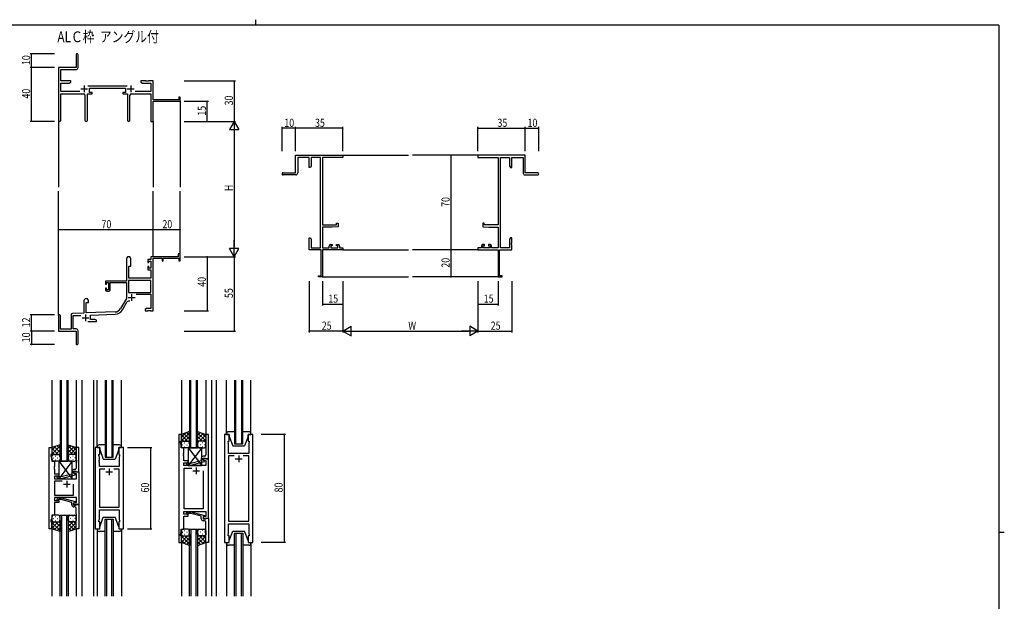
# Model space of a CAD drawing. Extents: x 0 to 1133, y 0 to 806.
# Drawn here: x 379 to 1108, y 376 to 806 of the extents above; entities that cross this region are included whole.
import ezdxf

# ---------------------------------------------------------------- set-up
doc = ezdxf.new("R2010")
doc.units = 0
for name, color, linetype in [('USER1', 3, 'CONTINUOUS'), ('YKK_11', 7, 'CONTINUOUS'), ('YKK_12', 2, 'CONTINUOUS'), ('YKK_13', 4, 'CONTINUOUS'), ('YKK_D', 6, 'CONTINUOUS'), ('YKK_ZWAK', 7, 'CONTINUOUS')]:
    doc.layers.add(name, color=color, linetype=linetype)
doc.styles.get("Standard").update_dxf_attribs({"font": 'ROMANS.SHX', "bigfont": 'EXTFONT.SHX'})

# ---------------------------------------------------------------- blocks, each defined once
blk = doc.blocks.new('A201')
at = {"layer": 'YKK_ZWAK', "color": 8, "linetype": 'Continuous'}
blk.add_line((296.01, 412), (296.01, 410), dxfattribs=at)
at = {"layer": 'YKK_ZWAK', "color": 254, "linetype": 'Continuous'}
for p, q in [((571, 410), (21, 410)), ((571, 410), (571, 35)), ((571, 222.5), (573, 222.5))]:
    blk.add_line(p, q, dxfattribs=at)

msp = doc.modelspace()

# ---------------------------------------------------------------- linework, layer by layer
at = {"layer": 'YKK_11', "color": 0, "linetype": 'ByBlock', "lineweight": -2}
for p, q in [((421.19, 780.01), (421.19, 770.76)), ((422.69, 770.63), (422.69, 780.01)), ((421.19, 770.76), (408.19, 770.76)), ((408.19, 770.76), (408.19, 731.58)), ((409.82, 769.13), (421.19, 769.13)), ((409.82, 760.76), (409.82, 769.13)), ((417.19, 760.76), (409.82, 760.76)), ((409.82, 752.89), (409.82, 759.13)), ((409.82, 759.13), (416.1, 759.13)), ((416.1, 759.13), (417.19, 759.76)), ((417.19, 759.76), (417.19, 760.76)), ((469.19, 760.76), (469.19, 759.76)), ((472.73, 760.76), (469.19, 760.76)), ((469.19, 759.76), (470.28, 759.13)), ((470.28, 759.13), (476.56, 759.13)), ((472.92, 760.64), (472.73, 760.76)), ((473.47, 760.64), (472.92, 760.64)), ((473.65, 760.76), (473.47, 760.64)), ((473.73, 760.76), (473.65, 760.76)), ((473.92, 760.64), (473.73, 760.76)), ((474.47, 760.64), (473.92, 760.64)), ((474.65, 760.76), (474.47, 760.64)), ((478.19, 760.76), (474.65, 760.76)), ((476.56, 759.13), (476.56, 752.89)), ((478.19, 746.76), (478.19, 760.76)), ((423.84, 752.89), (409.82, 752.89)), ((409.82, 751.26), (426.74, 751.26)), ((409.82, 731.58), (409.82, 751.26)), ((429.64, 731.71), (429.64, 751.26)), ((429.64, 751.26), (432.99, 751.26)), ((458.89, 756.89), (429.88, 756.89)), ((430.99, 755.26), (457.79, 755.26)), ((430.99, 752.26), (430.99, 755.26)), ((432.99, 752.26), (430.99, 752.26)), ((432.99, 751.26), (432.99, 752.26)), ((455.79, 752.26), (455.79, 751.26)), ((457.79, 752.26), (455.79, 752.26)), ((455.79, 751.26), (459.14, 751.26)), ((457.79, 755.26), (457.79, 752.26)), ((459.14, 751.26), (459.14, 731.71)), ((462.04, 751.26), (476.56, 751.26)), ((476.56, 752.89), (464.94, 752.89)), ((476.56, 751.26), (476.56, 730.76)), ((427.74, 750.26), (427.74, 731.71)), ((461.04, 731.71), (461.04, 750.26)), ((497.29, 746.76), (478.19, 746.76)), ((478.19, 745.76), (498.19, 745.76)), ((478.19, 730.76), (478.19, 745.76)), ((497.29, 748.76), (497.29, 746.76)), ((498.19, 748.76), (497.29, 748.76)), ((498.19, 745.76), (498.19, 748.76)), ((476.56, 730.76), (478.19, 730.76)), ((583.55, 705.76), (618.55, 705.76)), ((583.55, 692.76), (583.55, 705.76)), ((585.18, 704.13), (585.18, 692.76)), ((593.55, 704.13), (585.18, 704.13)), ((593.55, 696.76), (593.55, 704.13)), ((595.18, 704.13), (595.18, 697.85)), ((601.92, 704.13), (595.18, 704.13)), ((601.92, 637.39), (601.92, 704.13)), ((603.55, 704.13), (603.55, 654.26)), ((618.55, 704.13), (603.55, 704.13)), ((618.55, 705.76), (618.55, 704.13)), ((753.55, 705.76), (718.55, 705.76)), ((718.55, 705.76), (718.55, 704.13)), ((718.55, 704.13), (733.55, 704.13)), ((733.55, 704.13), (733.55, 654.26)), ((735.18, 637.39), (735.18, 704.13)), ((735.18, 704.13), (741.92, 704.13)), ((741.92, 704.13), (741.92, 697.85)), ((743.55, 696.76), (743.55, 704.13)), ((743.55, 704.13), (751.92, 704.13)), ((751.92, 704.13), (751.92, 692.76)), ((753.55, 692.76), (753.55, 705.76)), ((574.3, 692.76), (583.55, 692.76)), ((594.55, 696.76), (593.55, 696.76)), ((595.18, 697.85), (594.55, 696.76)), ((741.92, 697.85), (742.55, 696.76)), ((742.55, 696.76), (743.55, 696.76)), ((762.8, 692.76), (753.55, 692.76)), ((583.68, 691.26), (574.3, 691.26)), ((753.42, 691.26), (762.8, 691.26)), ((603.55, 654.26), (613.85, 654.26)), ((603.55, 652.56), (603.55, 637.39)), ((610.55, 652.56), (603.55, 652.56)), ((615.05, 652.95), (610.55, 652.56)), ((613.85, 655.56), (615.05, 655.56)), ((613.85, 654.26), (613.85, 655.56)), ((615.05, 655.56), (615.05, 652.95)), ((722.05, 655.56), (722.05, 652.95)), ((723.25, 655.56), (722.05, 655.56)), ((722.05, 652.95), (726.55, 652.56)), ((723.25, 654.26), (723.25, 655.56)), ((733.55, 654.26), (723.25, 654.26)), ((726.55, 652.56), (733.55, 652.56)), ((733.55, 652.56), (733.55, 637.39)), ((593.55, 644.76), (594.55, 644.76)), ((593.55, 641.22), (593.55, 644.76)), ((593.67, 641.04), (593.55, 641.22)), ((594.55, 644.76), (595.18, 643.67)), ((595.18, 643.67), (595.18, 637.39)), ((742.55, 644.76), (741.92, 643.67)), ((741.92, 643.67), (741.92, 637.39)), ((743.55, 644.76), (742.55, 644.76)), ((743.43, 641.04), (743.55, 641.22)), ((743.55, 641.22), (743.55, 644.76)), ((593.55, 640.3), (593.67, 640.49)), ((593.55, 640.22), (593.55, 640.3)), ((593.67, 640.04), (593.55, 640.22)), ((593.55, 639.3), (593.67, 639.49)), ((593.55, 635.76), (593.55, 639.3)), ((602.55, 635.76), (593.55, 635.76)), ((593.67, 640.49), (593.67, 641.04)), ((593.67, 639.49), (593.67, 640.04)), ((595.18, 637.39), (601.92, 637.39)), ((602.55, 616.66), (602.55, 635.76)), ((603.55, 637.39), (608.45, 637.39)), ((603.55, 635.76), (603.55, 615.76)), ((618.55, 635.76), (603.55, 635.76)), ((608.45, 637.39), (608.45, 638.66)), ((609.45, 639.66), (610.75, 639.66)), ((609.65, 638.86), (609.65, 637.39)), ((610.75, 638.86), (609.65, 638.86)), ((609.65, 637.39), (614.85, 637.39)), ((610.75, 639.66), (610.75, 638.86)), ((613.75, 639.66), (615.05, 639.66)), ((613.75, 638.86), (613.75, 639.66)), ((614.85, 638.86), (613.75, 638.86)), ((614.85, 637.39), (614.85, 638.86)), ((616.05, 638.66), (616.05, 637.39)), ((616.05, 637.39), (618.55, 637.39)), ((618.55, 637.39), (618.55, 635.76)), ((718.55, 637.39), (718.55, 635.76)), ((721.05, 637.39), (718.55, 637.39)), ((718.55, 635.76), (733.55, 635.76)), ((721.05, 638.66), (721.05, 637.39)), ((723.35, 639.66), (722.05, 639.66)), ((722.25, 638.86), (723.35, 638.86)), ((722.25, 637.39), (722.25, 638.86)), ((727.45, 637.39), (722.25, 637.39)), ((723.35, 638.86), (723.35, 639.66)), ((726.35, 639.66), (726.35, 638.86)), ((727.65, 639.66), (726.35, 639.66)), ((726.35, 638.86), (727.45, 638.86)), ((727.45, 638.86), (727.45, 637.39)), ((728.65, 637.39), (728.65, 638.66)), ((733.55, 637.39), (728.65, 637.39)), ((733.55, 635.76), (733.55, 615.76)), ((734.55, 616.66), (734.55, 635.76)), ((734.55, 635.76), (743.55, 635.76)), ((741.92, 637.39), (735.18, 637.39)), ((743.43, 640.49), (743.43, 641.04)), ((743.55, 640.3), (743.43, 640.49)), ((743.43, 640.04), (743.55, 640.22)), ((743.43, 639.49), (743.43, 640.04)), ((743.55, 639.3), (743.43, 639.49)), ((743.55, 640.22), (743.55, 640.3)), ((743.55, 635.76), (743.55, 639.3)), ((458.39, 629.06), (458.39, 612.76)), ((461.79, 623.76), (461.79, 629.06)), ((474.29, 628.76), (474.29, 626.46)), ((476.56, 628.76), (474.29, 628.76)), ((475.09, 627.56), (476.56, 627.56)), ((475.09, 626.46), (475.09, 627.56)), ((496.69, 630.76), (476.56, 630.76)), ((476.56, 630.76), (476.56, 628.76)), ((476.56, 627.56), (476.56, 622.36)), ((478.19, 590.76), (478.19, 629.66)), ((478.19, 629.66), (484.89, 629.66)), ((484.89, 629.66), (484.89, 627.76)), ((484.89, 627.76), (485.69, 627.76)), ((485.69, 629.66), (497.29, 629.66)), ((485.69, 627.76), (485.69, 629.66)), ((496.69, 632.76), (496.69, 630.76)), ((498.19, 632.76), (496.69, 632.76)), ((497.29, 629.66), (497.29, 627.76)), ((497.29, 627.76), (498.19, 627.76)), ((498.19, 627.76), (498.19, 632.76)), ((460.19, 614.76), (460.19, 623.76)), ((460.19, 623.76), (461.79, 623.76)), ((474.29, 626.46), (475.09, 626.46)), ((474.29, 623.46), (474.29, 621.16)), ((475.09, 623.46), (474.29, 623.46)), ((474.29, 621.16), (476.56, 621.16)), ((475.09, 622.36), (475.09, 623.46)), ((476.56, 622.36), (475.09, 622.36)), ((476.56, 621.16), (476.56, 614.76)), ((458.39, 612.76), (442.89, 612.76)), ((442.89, 612.76), (442.89, 610.46)), ((476.56, 613.13), (460.02, 613.13)), ((476.56, 613.13), (460.02, 613.13)), ((460.02, 613.13), (460.02, 604.16)), ((476.56, 614.76), (460.19, 614.76)), ((476.56, 604.16), (476.56, 613.13)), ((600.55, 616.66), (602.55, 616.66)), ((600.55, 615.76), (600.55, 616.66)), ((603.55, 615.76), (600.55, 615.76)), ((733.55, 615.76), (736.55, 615.76)), ((736.55, 616.66), (734.55, 616.66)), ((736.55, 615.76), (736.55, 616.66)), ((442.89, 610.46), (443.69, 610.46)), ((442.89, 607.46), (442.89, 606.16)), ((443.69, 607.46), (442.89, 607.46)), ((443.69, 611.56), (445.19, 611.56)), ((443.69, 610.46), (443.69, 611.56)), ((443.69, 606.36), (443.69, 607.46)), ((445.19, 606.36), (443.69, 606.36)), ((443.89, 605.16), (445.39, 605.16)), ((445.19, 611.56), (445.19, 606.36)), ((446.39, 611.56), (458.39, 611.56)), ((446.39, 606.16), (446.39, 611.56)), ((458.39, 611.56), (458.39, 599.76)), ((426.99, 598.06), (426.99, 589.09)), ((430.39, 596.76), (430.39, 598.06)), ((458.39, 599.76), (454.14, 592.39)), ((460.02, 604.16), (476.56, 604.16)), ((465.69, 602.96), (476.56, 602.96)), ((476.56, 602.96), (476.56, 592.39)), ((428.69, 589.15), (428.69, 596.76)), ((428.69, 596.76), (430.39, 596.76)), ((455.55, 591.58), (458.68, 597.01)), ((473.28, 592.39), (472.19, 591.76)), ((472.19, 591.76), (472.19, 590.76)), ((472.19, 590.76), (474.23, 590.76)), ((476.56, 592.39), (473.28, 592.39)), ((474.23, 590.76), (474.42, 590.88)), ((474.42, 590.88), (474.97, 590.88)), ((474.97, 590.88), (475.15, 590.76)), ((475.15, 590.76), (475.23, 590.76)), ((475.23, 590.76), (475.42, 590.88)), ((475.42, 590.88), (475.97, 590.88)), ((475.97, 590.88), (476.15, 590.76)), ((476.15, 590.76), (478.19, 590.76)), ((408.19, 587.06), (408.19, 575.76)), ((409.59, 577.16), (409.59, 587.06)), ((417.49, 587.8), (417.49, 577.16)), ((426.99, 589.09), (418.46, 588.79)), ((419.12, 587.19), (424.76, 587.38)), ((419.12, 577.39), (419.12, 587.19)), ((449.98, 589.9), (428.69, 589.15)), ((431.89, 587.63), (450.04, 588.27)), ((431.89, 584.39), (431.89, 587.63)), ((435.1, 584.39), (431.89, 584.39)), ((436.19, 583.76), (435.1, 584.39)), ((436.19, 582.76), (436.19, 583.76)), ((408.19, 575.76), (421.19, 575.76)), ((417.49, 577.16), (409.59, 577.16)), ((421.19, 577.39), (419.12, 577.39)), ((421.19, 575.76), (421.19, 571.22)), ((422.69, 566.51), (422.69, 575.89)), ((429.84, 582.76), (436.19, 582.76)), ((421.19, 571.22), (421.31, 571.04)), ((421.31, 570.49), (421.19, 570.3)), ((421.19, 570.3), (421.19, 566.51)), ((421.31, 571.04), (421.31, 570.49))]:
    msp.add_line(p, q, dxfattribs=at)
at = {"layer": 'YKK_11', "color": 2}
for p, q in [((424.69, 754.96), (429.69, 754.96)), ((427.19, 757.46), (427.19, 752.46)), ((459.09, 754.96), (464.09, 754.96)), ((461.59, 757.46), (461.59, 752.46)), ((459.79, 600.56), (464.79, 600.56)), ((462.29, 603.06), (462.29, 598.06)), ((425.69, 585.46), (430.69, 585.46)), ((428.19, 587.96), (428.19, 582.96))]:
    msp.add_line(p, q, dxfattribs=at)
at = {"layer": 'YKK_11', "color": 0, "linetype": 'ByBlock', "ltscale": 0.5}
for p, q in [((497.1, 499.33), (497.1, 419.33)), ((499.1, 499.33), (497.1, 499.33)), ((499.1, 494.33), (499.1, 499.33)), ((519.11, 499.33), (517.11, 499.33)), ((517.11, 499.33), (517.11, 490.28)), ((519.11, 481.33), (519.11, 499.33)), ((531.01, 499.33), (531.01, 419.33)), ((534.51, 499.33), (531.01, 499.33)), ((534.51, 494.33), (534.51, 499.33)), ((552.01, 499.33), (548.51, 499.33)), ((548.51, 499.33), (548.51, 494.33)), ((552.01, 419.33), (552.01, 499.33)), ((401.31, 429.58), (401.31, 489.58)), ((401.31, 489.58), (403.31, 489.58)), ((403.31, 489.58), (403.31, 484.58)), ((421.31, 489.58), (421.31, 480.53)), ((423.31, 489.58), (421.31, 489.58)), ((423.31, 471.58), (423.31, 489.58)), ((435.21, 489.58), (435.21, 429.58)), ((438.71, 489.58), (435.21, 489.58)), ((438.71, 484.58), (438.71, 489.58)), ((456.21, 489.58), (452.71, 489.58)), ((452.71, 489.58), (452.71, 484.58)), ((456.21, 429.58), (456.21, 489.58)), ((498.4, 494.33), (499.1, 494.33)), ((498.4, 493.33), (498.4, 494.33)), ((499.03, 491.59), (498.4, 493.33)), ((499.03, 489.33), (499.03, 491.59)), ((500.9, 489.33), (499.03, 489.33)), ((500.9, 485.28), (500.9, 489.33)), ((517.11, 490.28), (517.23, 490.1)), ((517.23, 489.55), (517.11, 489.37)), ((517.11, 489.37), (517.11, 489.28)), ((517.11, 489.28), (517.23, 489.1)), ((517.23, 488.55), (517.11, 488.37)), ((517.11, 488.37), (517.11, 484.13)), ((517.23, 490.1), (517.23, 489.55)), ((517.23, 489.1), (517.23, 488.55)), ((533.81, 494.33), (534.51, 494.33)), ((533.81, 493.33), (533.81, 494.33)), ((534.01, 492.78), (533.81, 493.33)), ((533.89, 490.1), (534.01, 490.28)), ((533.89, 489.55), (533.89, 490.1)), ((534.01, 489.37), (533.89, 489.55)), ((533.89, 489.1), (534.01, 489.28)), ((533.89, 488.55), (533.89, 489.1)), ((534.01, 488.37), (533.89, 488.55)), ((534.01, 490.28), (534.01, 492.78)), ((534.01, 489.28), (534.01, 489.37)), ((534.01, 485.33), (534.01, 488.37)), ((548.51, 494.33), (549.21, 494.33)), ((549.21, 493.33), (549.01, 492.78)), ((549.01, 492.78), (549.01, 485.33)), ((549.21, 494.33), (549.21, 493.33)), ((402.61, 484.58), (402.61, 483.58)), ((403.31, 484.58), (402.61, 484.58)), ((402.61, 483.58), (403.24, 481.84)), ((403.24, 481.84), (403.24, 479.58)), ((438.01, 484.58), (438.71, 484.58)), ((438.01, 483.58), (438.01, 484.58)), ((438.41, 482.48), (438.01, 483.58)), ((438.41, 480.53), (438.41, 482.48)), ((452.71, 484.58), (453.41, 484.58)), ((453.41, 483.58), (453.01, 482.48)), ((453.01, 482.48), (453.01, 475.58)), ((453.41, 484.58), (453.41, 483.58)), ((500.78, 485.1), (500.9, 485.28)), ((500.78, 484.55), (500.78, 485.1)), ((500.9, 484.37), (500.78, 484.55)), ((500.78, 484.1), (500.9, 484.28)), ((500.78, 483.55), (500.78, 484.1)), ((500.9, 483.37), (500.78, 483.55)), ((500.9, 484.28), (500.9, 484.37)), ((500.9, 479.83), (500.9, 483.37)), ((513.81, 481.63), (513.81, 479.81)), ((519.1, 481.33), (515.1, 481.33)), ((515.1, 481.33), (515.1, 480.53)), ((515.11, 481.83), (516.91, 481.83)), ((515.11, 480.53), (515.11, 481.83)), ((516.11, 483.13), (515.31, 483.13)), ((516.91, 481.83), (517.11, 481.63)), ((517.11, 481.63), (517.41, 481.33)), ((517.41, 481.33), (519.11, 481.33)), ((519.1, 437.33), (519.1, 481.33)), ((549.01, 485.33), (534.01, 485.33)), ((534.01, 483.4), (534.01, 435.26)), ((538.16, 483.4), (534.01, 483.4)), ((538.16, 483.4), (534.01, 483.4)), ((549.01, 483.4), (544.86, 483.4)), ((549.01, 435.26), (549.01, 483.4)), ((403.24, 479.58), (405.11, 479.58)), ((405.11, 475.53), (404.99, 475.35)), ((404.99, 475.35), (404.99, 474.8)), ((404.99, 474.8), (405.11, 474.62)), ((405.11, 474.53), (404.99, 474.35)), ((404.99, 474.35), (404.99, 473.8)), ((404.99, 473.8), (405.11, 473.62)), ((405.11, 479.58), (405.11, 475.53)), ((405.11, 474.62), (405.11, 474.53)), ((405.11, 473.62), (405.11, 470.08)), ((421.31, 480.53), (421.43, 480.35)), ((421.43, 479.8), (421.31, 479.62)), ((421.31, 479.62), (421.31, 479.53)), ((421.31, 479.53), (421.43, 479.35)), ((421.43, 478.8), (421.31, 478.62)), ((421.31, 478.62), (421.31, 474.38)), ((421.43, 480.35), (421.43, 479.8)), ((421.43, 479.35), (421.43, 478.8)), ((438.29, 480.35), (438.41, 480.53)), ((438.29, 479.8), (438.29, 480.35)), ((438.41, 479.62), (438.29, 479.8)), ((438.29, 479.35), (438.41, 479.53)), ((438.29, 478.8), (438.29, 479.35)), ((438.41, 478.62), (438.29, 478.8)), ((438.41, 479.53), (438.41, 479.62)), ((438.41, 475.58), (438.41, 478.62)), ((453.01, 475.58), (438.41, 475.58)), ((438.41, 473.65), (438.41, 445.51)), ((442.36, 473.65), (438.41, 473.65)), ((442.36, 473.65), (438.41, 473.65)), ((453.01, 473.65), (449.06, 473.65)), ((453.01, 445.51), (453.01, 473.65)), ((504.1, 479.83), (500.9, 479.83)), ((500.9, 476.33), (500.9, 478.33)), ((500.9, 478.33), (504.1, 478.33)), ((517.17, 476.33), (500.9, 476.33)), ((501.1, 444.26), (501.1, 474.4)), ((501.1, 474.4), (506.75, 474.4)), ((502.98, 477.3), (503.76, 476.53)), ((503.76, 476.53), (506.2, 476.53)), ((504.25, 477.73), (503.83, 478.15)), ((504.1, 478.33), (504.1, 479.83)), ((506.04, 477.73), (504.25, 477.73)), ((513.81, 479.81), (506.04, 477.73)), ((506.2, 476.53), (516.31, 479.23)), ((515.1, 480.53), (515.97, 480.03)), ((516.31, 479.83), (515.11, 480.53)), ((515.97, 480.03), (517.17, 480.03)), ((516.31, 479.23), (516.31, 479.83)), ((517.17, 480.03), (517.17, 476.33)), ((405.11, 470.08), (408.31, 470.08)), ((408.31, 468.58), (405.11, 468.58)), ((405.11, 468.58), (405.11, 466.58)), ((405.11, 466.58), (421.38, 466.58)), ((407.19, 467.55), (407.96, 466.78)), ((407.96, 466.78), (410.41, 466.78)), ((408.46, 467.98), (408.04, 468.4)), ((408.31, 470.08), (408.31, 468.58)), ((410.25, 467.98), (408.46, 467.98)), ((418.01, 470.06), (410.25, 467.98)), ((410.41, 466.78), (420.51, 469.48)), ((418.01, 471.88), (418.01, 470.06)), ((419.31, 472.08), (421.11, 472.08)), ((419.31, 470.78), (419.31, 472.08)), ((419.31, 471.58), (423.31, 471.58)), ((419.31, 470.78), (419.31, 471.58)), ((420.51, 470.08), (419.31, 470.78)), ((420.18, 470.28), (419.31, 470.78)), ((420.31, 473.38), (419.51, 473.38)), ((421.38, 470.28), (420.18, 470.28)), ((420.51, 469.48), (420.51, 470.08)), ((421.11, 472.08), (421.31, 471.88)), ((421.31, 471.88), (421.61, 471.58)), ((421.38, 466.58), (421.38, 470.28)), ((421.61, 471.58), (423.31, 471.58)), ((423.31, 471.58), (423.31, 447.58)), ((515.1, 472.33), (515.1, 444.26)), ((515.1, 472.33), (515.1, 444.26)), ((405.31, 464.65), (405.31, 454.51)), ((410.96, 464.65), (405.31, 464.65)), ((410.96, 464.65), (405.31, 464.65)), ((419.31, 454.51), (419.31, 462.58)), ((421.38, 452.58), (405.11, 452.58)), ((405.11, 452.58), (405.11, 450.58)), ((405.31, 454.51), (419.31, 454.51)), ((407.19, 451.6), (407.97, 452.38)), ((407.97, 452.38), (410.41, 452.38)), ((410.41, 452.38), (420.51, 449.67)), ((421.38, 448.88), (421.38, 452.58)), ((405.11, 450.58), (408.31, 450.58)), ((408.31, 449.08), (405.11, 449.08)), ((405.11, 449.08), (405.11, 439.58)), ((408.46, 451.18), (408.04, 450.75)), ((408.31, 450.58), (408.31, 449.08)), ((410.25, 451.18), (408.46, 451.18)), ((418.01, 449.1), (410.25, 451.18)), ((418.01, 447.28), (418.01, 449.1)), ((420.51, 449.07), (419.31, 448.38)), ((419.31, 448.38), (420.18, 448.88)), ((419.31, 448.38), (419.31, 447.08)), ((419.31, 447.58), (419.31, 448.38)), ((423.31, 447.58), (419.31, 447.58)), ((419.31, 447.08), (421.11, 447.08)), ((420.31, 445.78), (419.51, 445.78)), ((420.18, 448.88), (421.38, 448.88)), ((420.51, 449.67), (420.51, 449.07)), ((421.11, 447.08), (421.31, 447.28)), ((421.31, 447.28), (421.61, 447.58)), ((421.31, 440.53), (421.31, 444.78)), ((421.61, 447.58), (423.31, 447.58)), ((423.31, 447.58), (423.31, 429.58)), ((438.41, 445.51), (453.01, 445.51)), ((403.24, 437.31), (402.61, 435.58)), ((403.24, 439.58), (403.24, 437.31)), ((405.11, 439.58), (403.24, 439.58)), ((421.43, 440.35), (421.31, 440.53)), ((421.31, 439.62), (421.43, 439.8)), ((421.31, 439.53), (421.31, 439.62)), ((421.43, 439.35), (421.31, 439.53)), ((421.31, 438.62), (421.43, 438.8)), ((421.31, 429.58), (421.31, 438.62)), ((421.43, 439.8), (421.43, 440.35)), ((421.43, 438.8), (421.43, 439.35)), ((438.41, 443.58), (453.01, 443.58)), ((438.41, 436.67), (438.41, 443.58)), ((453.01, 443.58), (453.01, 436.67)), ((500.9, 442.33), (517.17, 442.33)), ((500.9, 440.33), (500.9, 442.33)), ((504.1, 440.33), (500.9, 440.33)), ((500.9, 429.33), (500.9, 438.83)), ((500.9, 438.83), (504.1, 438.83)), ((515.1, 444.26), (501.1, 444.26)), ((502.98, 441.35), (503.76, 442.13)), ((503.76, 442.13), (506.2, 442.13)), ((504.26, 440.93), (503.83, 440.5)), ((504.1, 438.83), (504.1, 440.33)), ((506.05, 440.93), (504.26, 440.93)), ((513.81, 438.85), (506.05, 440.93)), ((506.2, 442.13), (516.31, 439.42)), ((513.81, 437.03), (513.81, 438.85)), ((515.97, 438.63), (515.1, 438.13)), ((515.1, 438.13), (515.1, 437.33)), ((515.1, 437.33), (519.1, 437.33)), ((516.31, 438.82), (515.11, 438.13)), ((515.11, 438.13), (515.11, 436.83)), ((517.17, 438.63), (515.97, 438.63)), ((516.31, 439.42), (516.31, 438.82)), ((517.11, 437.03), (517.41, 437.33)), ((517.17, 442.33), (517.17, 438.63)), ((517.41, 437.33), (519.11, 437.33)), ((519.11, 437.33), (519.11, 419.33)), ((402.61, 435.58), (402.61, 434.58)), ((402.61, 434.58), (403.31, 434.58)), ((403.31, 434.58), (403.31, 429.58)), ((438.01, 435.58), (438.41, 436.67)), ((438.01, 434.58), (438.01, 435.58)), ((438.71, 434.58), (438.01, 434.58)), ((438.71, 429.58), (438.71, 434.58)), ((452.71, 434.58), (452.71, 429.58)), ((453.41, 434.58), (452.71, 434.58)), ((453.01, 436.67), (453.41, 435.58)), ((453.41, 435.58), (453.41, 434.58)), ((515.11, 436.83), (516.91, 436.83)), ((516.11, 435.53), (515.31, 435.53)), ((516.91, 436.83), (517.11, 437.03)), ((517.11, 430.28), (517.11, 434.53)), ((517.23, 430.1), (517.11, 430.28)), ((517.23, 429.55), (517.23, 430.1)), ((534.01, 435.26), (549.01, 435.26)), ((534.01, 433.33), (549.01, 433.33)), ((534.01, 425.87), (534.01, 433.33)), ((549.01, 433.33), (549.01, 425.87)), ((403.31, 429.58), (401.31, 429.58)), ((423.31, 429.58), (421.31, 429.58)), ((435.21, 429.58), (438.71, 429.58)), ((452.71, 429.58), (456.21, 429.58)), ((498.4, 425.33), (499.03, 427.06)), ((498.4, 424.33), (498.4, 425.33)), ((499.1, 424.33), (498.4, 424.33)), ((499.03, 429.33), (500.9, 429.33)), ((499.03, 427.06), (499.03, 429.33)), ((499.1, 419.33), (499.1, 424.33)), ((517.11, 429.37), (517.23, 429.55)), ((517.11, 429.28), (517.11, 429.37)), ((517.23, 429.1), (517.11, 429.28)), ((517.11, 428.37), (517.23, 428.55)), ((517.11, 419.33), (517.11, 428.37)), ((517.23, 428.55), (517.23, 429.1)), ((533.81, 425.33), (534.01, 425.87)), ((533.81, 424.33), (533.81, 425.33)), ((534.51, 424.33), (533.81, 424.33)), ((534.51, 419.33), (534.51, 424.33)), ((548.51, 424.33), (548.51, 419.33)), ((549.21, 424.33), (548.51, 424.33)), ((549.01, 425.87), (549.21, 425.33)), ((549.21, 425.33), (549.21, 424.33)), ((497.1, 419.33), (499.1, 419.33)), ((519.11, 419.33), (517.11, 419.33)), ((531.01, 419.33), (534.51, 419.33)), ((548.51, 419.33), (552.01, 419.33))]:
    msp.add_line(p, q, dxfattribs=at)
at = {"layer": 'YKK_11', "color": 2, "ltscale": 0.5}
for p, q in [((539.01, 481.33), (544.01, 481.33)), ((541.51, 483.83), (541.51, 478.83)), ((445.71, 474.08), (445.71, 469.08)), ((510.1, 474.83), (510.1, 469.83)), ((443.21, 471.58), (448.21, 471.58)), ((507.6, 472.33), (512.6, 472.33)), ((411.81, 462.58), (416.81, 462.58)), ((414.31, 465.08), (414.31, 460.08))]:
    msp.add_line(p, q, dxfattribs=at)
at = {"layer": 'YKK_11', "color": 0, "linetype": 'ByBlock', "lineweight": -2}
for centre, radius, start, end in [((421.94, 780.01), 0.75, 359.99999, 180.00001), ((421.19, 770.63), 1.5, 270.00001, 359.99999), ((426.74, 750.26), 1, 0.00001, 89.99999), ((462.04, 750.26), 1, 90.00001, 179.99999), ((409.01, 731.58), 0.815, 179.99999, 0.00001), ((428.69, 731.71), 0.95, 179.99999, 0.00001), ((460.09, 731.71), 0.95, 179.99999, 0.00001), ((574.3, 692.01), 0.75, 89.99999, 270.00001), ((583.68, 692.76), 1.5, 270.00001, 359.99999), ((753.42, 692.76), 1.5, 180.00001, 269.99999), ((762.8, 692.01), 0.75, 269.99999, 90.00001), ((609.45, 638.66), 1, 90.00001, 179.99999), ((615.05, 638.66), 1, 0.00001, 89.99999), ((722.05, 638.66), 1, 90.00001, 179.99999), ((727.65, 638.66), 1, 0.00001, 89.99999), ((460.09, 629.06), 1.7, 359.99999, 180.00001), ((443.89, 606.16), 1, 180.00001, 269.99999), ((445.39, 606.16), 1, 270.00001, 359.99999), ((428.69, 598.06), 1.7, 359.99999, 180.00001), ((460.24, 596.11), 1.8, 65.29866, 149.99999), ((449.81, 594.89), 5, 271.99999, 330), ((449.81, 594.89), 6.63, 272, 330), ((408.89, 587.06), 0.7, 359.99999, 180.00001), ((418.49, 587.8), 1, 91.99998, 180), ((421.19, 575.89), 1.5, 0.00001, 89.99999), ((421.94, 566.51), 0.75, 179.99999, 0.00001)]:
    msp.add_arc(centre, radius, start, end, dxfattribs=at)
at = {"layer": 'YKK_11', "color": 0, "linetype": 'ByBlock', "ltscale": 0.5}
for centre, radius, start, end in [((515.31, 481.63), 1.5, 90.00001, 179.99999), ((516.11, 484.13), 1, 270.00001, 359.99999), ((420.31, 474.38), 1, 270.00001, 359.99999), ((503.41, 477.73), 0.6, 44.99999, 225.00001), ((407.61, 467.98), 0.6, 44.99999, 225.00001), ((419.51, 471.88), 1.5, 90.00001, 179.99999), ((407.61, 451.18), 0.6, 134.99999, 315.00001), ((419.51, 447.28), 1.5, 180.00001, 269.99999), ((420.31, 444.78), 1, 0.00001, 89.99999), ((503.41, 440.93), 0.6, 134.99999, 315.00001), ((515.31, 437.03), 1.5, 180.00001, 269.99999), ((516.11, 434.53), 1, 0.00001, 89.99999)]:
    msp.add_arc(centre, radius, start, end, dxfattribs=at)
at = {"layer": 'YKK_12'}
for p, q in [((498.19, 746.06), (498.19, 682.26)), ((408.19, 732.02), (408.19, 682.26)), ((478.19, 730.76), (478.19, 682.26)), ((618.55, 705.76), (667.05, 705.76)), ((718.55, 705.76), (670.05, 705.76)), ((408.19, 587.19), (408.19, 679.26)), ((478.19, 630.76), (478.19, 679.26)), ((498.19, 630.76), (498.19, 679.26)), ((618.55, 635.76), (667.05, 635.76)), ((718.55, 635.76), (670.05, 635.76)), ((603.25, 615.76), (667.05, 615.76)), ((733.85, 615.76), (670.05, 615.76))]:
    msp.add_line(p, q, dxfattribs=at)
at = {"layer": 'YKK_12', "ltscale": 1.5}
for p, q in [((403.31, 539.33), (403.31, 489.08)), ((409.31, 539.33), (409.31, 479.58)), ((410.31, 479.58), (410.31, 539.33)), ((414.31, 539.33), (414.31, 479.58)), ((415.31, 479.58), (415.31, 539.33)), ((421.3, 539.33), (421.31, 489.08)), ((425.51, 539.33), (425.51, 379.83)), ((434.01, 539.33), (434.01, 379.83)), ((442.71, 539.33), (442.71, 482.58)), ((443.71, 482.58), (443.71, 539.33)), ((447.71, 539.33), (447.71, 482.58)), ((448.71, 482.58), (448.71, 539.33)), ((499.09, 539.33), (499.11, 498.83)), ((505.11, 539.33), (505.11, 489.33)), ((506.11, 489.33), (506.11, 539.33)), ((510.11, 539.33), (510.11, 489.33)), ((511.11, 489.33), (511.11, 539.33)), ((517.08, 539.33), (517.11, 498.83)), ((521.31, 539.33), (521.31, 379.83)), ((524.81, 539.33), (524.81, 379.83)), ((538.5, 539.33), (538.5, 492.33)), ((539.5, 492.33), (539.5, 539.33)), ((543.5, 539.33), (543.5, 492.33)), ((544.5, 492.33), (544.5, 539.33)), ((505.11, 489.33), (511.11, 489.33)), ((538.5, 492.33), (544.5, 492.33)), ((442.71, 482.58), (448.71, 482.58)), ((409.31, 479.58), (415.31, 479.58)), ((409.31, 379.83), (409.31, 439.58)), ((409.31, 439.58), (415.31, 439.58)), ((410.31, 439.58), (410.31, 379.83)), ((414.31, 379.83), (414.31, 439.58)), ((415.31, 439.58), (415.31, 379.83)), ((403.31, 430.08), (403.32, 379.83)), ((421.31, 430.08), (421.32, 379.83)), ((442.71, 379.83), (442.71, 436.58)), ((442.71, 436.58), (448.71, 436.58)), ((443.71, 436.58), (443.71, 379.83)), ((447.71, 379.83), (447.71, 436.58)), ((448.71, 436.58), (448.71, 379.83)), ((505.1, 379.83), (505.1, 429.33)), ((505.1, 429.33), (511.1, 429.33)), ((506.1, 429.33), (506.1, 379.83)), ((510.1, 379.83), (510.1, 429.33)), ((511.1, 429.33), (511.1, 379.83)), ((538.5, 379.83), (538.5, 426.33)), ((538.5, 426.33), (544.5, 426.33)), ((539.5, 426.33), (539.5, 379.83)), ((543.5, 379.83), (543.5, 426.33)), ((544.5, 426.33), (544.5, 379.83)), ((499.1, 419.83), (499.12, 379.83)), ((517.1, 419.83), (517.12, 379.83))]:
    msp.add_line(p, q, dxfattribs=at)
at = {"layer": 'YKK_13', "ltscale": 1.5}
for p, q in [((436.71, 490.08), (436.71, 539.33)), ((454.71, 490.08), (454.71, 539.33)), ((532.51, 499.83), (532.51, 539.33)), ((550.51, 499.83), (550.51, 539.33)), ((505.11, 501.47), (499.11, 499.33)), ((499.11, 494.59), (505.11, 500.59)), ((499.11, 497.42), (502.07, 500.38)), ((499.11, 499.33), (499.11, 493.33)), ((503.73, 494.33), (499.11, 498.95)), ((500.9, 494.33), (499.11, 496.12)), ((505.11, 495.77), (500.91, 499.97)), ((501.67, 494.33), (505.11, 497.77)), ((505.11, 498.6), (502.99, 500.71)), ((505.11, 493.1), (505.11, 501.47)), ((511.1, 501.47), (517.1, 499.33)), ((511.1, 493.1), (511.1, 501.47)), ((511.1, 498.6), (513.22, 500.71)), ((517.1, 494.59), (511.1, 500.59)), ((511.1, 495.77), (515.3, 499.97)), ((514.54, 494.33), (511.1, 497.77)), ((512.48, 494.33), (517.1, 498.95)), ((517.1, 497.42), (514.14, 500.38)), ((515.31, 494.33), (517.1, 496.12)), ((517.1, 499.33), (517.1, 493.33)), ((532.51, 499.83), (532.51, 499.33)), ((532.51, 499.83), (532.51, 499.33)), ((532.51, 499.33), (534.51, 499.33)), ((532.51, 499.33), (534.51, 499.33)), ((538.5, 501.33), (534.01, 501.33)), ((534.51, 499.33), (534.51, 497.83)), ((534.51, 499.33), (534.51, 497.83)), ((534.51, 497.83), (537.11, 490.83)), ((534.51, 497.83), (537.11, 490.83)), ((549.01, 501.33), (544.5, 501.33)), ((549.01, 501.33), (544.91, 501.33)), ((548.51, 497.83), (545.91, 490.83)), ((548.51, 497.83), (545.91, 490.83)), ((548.51, 499.33), (550.51, 499.33)), ((548.51, 499.33), (550.51, 499.33)), ((548.51, 497.83), (548.51, 499.33)), ((548.51, 497.83), (548.51, 499.33)), ((550.51, 499.33), (550.51, 499.83)), ((550.51, 499.33), (550.51, 499.83)), ((409.31, 491.72), (403.31, 489.58)), ((403.31, 484.84), (409.31, 490.84)), ((403.31, 487.67), (406.27, 490.63)), ((403.31, 489.58), (403.31, 483.58)), ((407.93, 484.58), (403.31, 489.2)), ((409.31, 486.02), (405.12, 490.22)), ((409.31, 488.85), (407.2, 490.96)), ((409.31, 483.35), (409.31, 491.72)), ((415.31, 491.72), (421.31, 489.58)), ((415.31, 483.35), (415.31, 491.72)), ((415.31, 488.85), (417.42, 490.96)), ((421.31, 484.84), (415.31, 490.84)), ((415.31, 486.02), (419.51, 490.22)), ((416.69, 484.58), (421.31, 489.2)), ((421.31, 487.67), (418.35, 490.63)), ((421.31, 489.58), (421.31, 483.58)), ((436.71, 490.08), (436.71, 489.58)), ((436.71, 489.58), (438.71, 489.58)), ((442.31, 491.58), (438.21, 491.58)), ((438.71, 489.58), (438.71, 488.08)), ((453.21, 491.58), (449.11, 491.58)), ((452.71, 489.58), (454.71, 489.58)), ((452.71, 488.08), (452.71, 489.58)), ((454.71, 489.58), (454.71, 490.08)), ((499.11, 490.33), (499.11, 493.33)), ((500.03, 491.69), (500.23, 491.69)), ((500.11, 494.33), (503.71, 494.33)), ((504.11, 489.33), (500.11, 489.33)), ((500.51, 494.33), (504.11, 494.33)), ((501.44, 493.1), (501.64, 493.1)), ((501.44, 490.27), (501.64, 490.27)), ((503.06, 491.69), (503.26, 491.69)), ((504.11, 489.33), (504.11, 476.33)), ((514.11, 489.33), (504.11, 476.33)), ((504.11, 489.33), (514.11, 476.33)), ((514.11, 489.33), (504.11, 489.33)), ((504.44, 494.27), (505.11, 494.94)), ((504.47, 493.1), (504.67, 493.1)), ((504.47, 490.27), (504.67, 490.27)), ((505.11, 493.33), (505.11, 490.33)), ((511.77, 494.27), (511.1, 494.94)), ((511.1, 493.33), (511.1, 490.33)), ((511.74, 493.1), (511.54, 493.1)), ((511.74, 490.27), (511.54, 490.27)), ((515.7, 494.33), (512.1, 494.33)), ((512.1, 489.33), (516.1, 489.33)), ((516.1, 494.33), (512.5, 494.33)), ((513.15, 491.69), (512.95, 491.69)), ((514.11, 476.33), (514.11, 489.33)), ((514.77, 493.1), (514.57, 493.1)), ((514.77, 490.27), (514.57, 490.27)), ((516.18, 491.69), (515.98, 491.69)), ((517.1, 490.33), (517.1, 493.33)), ((537.11, 490.83), (545.91, 490.83)), ((537.11, 490.83), (545.91, 490.83)), ((405.1, 484.58), (403.31, 486.37)), ((403.31, 480.58), (403.31, 483.58)), ((404.23, 481.94), (404.43, 481.94)), ((404.31, 484.58), (407.91, 484.58)), ((404.71, 484.58), (408.31, 484.58)), ((405.65, 483.35), (405.85, 483.35)), ((405.87, 484.58), (409.31, 488.02)), ((407.26, 481.94), (407.46, 481.94)), ((408.64, 484.52), (409.31, 485.19)), ((408.68, 483.35), (408.88, 483.35)), ((409.31, 483.58), (409.31, 480.58)), ((418.75, 484.58), (415.31, 488.02)), ((415.98, 484.52), (415.31, 485.19)), ((415.31, 483.58), (415.31, 480.58)), ((415.95, 483.35), (415.75, 483.35)), ((419.91, 484.58), (416.31, 484.58)), ((420.31, 484.58), (416.71, 484.58)), ((417.36, 481.94), (417.16, 481.94)), ((418.98, 483.35), (418.78, 483.35)), ((419.52, 484.58), (421.31, 486.37)), ((420.39, 481.94), (420.19, 481.94)), ((421.31, 480.58), (421.31, 483.58)), ((438.71, 488.08), (441.31, 481.08)), ((441.31, 481.08), (450.11, 481.08)), ((452.71, 488.08), (450.11, 481.08)), ((408.31, 479.58), (404.31, 479.58)), ((405.65, 480.52), (405.85, 480.52)), ((408.31, 479.58), (408.31, 466.58)), ((408.31, 479.58), (418.31, 466.58)), ((418.31, 479.58), (408.31, 466.58)), ((418.31, 479.58), (408.31, 479.58)), ((408.68, 480.52), (408.88, 480.52)), ((415.95, 480.52), (415.75, 480.52)), ((416.31, 479.58), (420.31, 479.58)), ((418.31, 466.58), (418.31, 479.58)), ((418.98, 480.52), (418.78, 480.52)), ((504.11, 476.33), (514.11, 476.33)), ((408.31, 466.58), (418.31, 466.58)), ((403.31, 438.58), (403.31, 435.58)), ((404.23, 437.21), (404.43, 437.21)), ((408.31, 439.58), (404.31, 439.58)), ((405.64, 438.63), (405.84, 438.63)), ((407.26, 437.21), (407.46, 437.21)), ((408.67, 438.63), (408.87, 438.63)), ((409.31, 435.58), (409.31, 438.58)), ((415.31, 435.58), (415.31, 438.58)), ((415.94, 438.63), (415.74, 438.63)), ((416.31, 439.58), (420.31, 439.58)), ((417.36, 437.21), (417.16, 437.21)), ((418.97, 438.63), (418.77, 438.63)), ((420.39, 437.21), (420.19, 437.21)), ((421.31, 438.58), (421.31, 435.58)), ((438.71, 431.08), (441.31, 438.08)), ((441.31, 438.08), (450.11, 438.08)), ((452.71, 431.08), (450.11, 438.08)), ((403.31, 429.58), (403.31, 435.58)), ((407.93, 434.58), (403.31, 429.96)), ((405.1, 434.58), (403.31, 432.78)), ((403.31, 434.31), (409.31, 428.31)), ((403.31, 431.48), (406.27, 428.52)), ((404.31, 434.58), (407.91, 434.58)), ((404.71, 434.58), (408.31, 434.58)), ((409.31, 433.13), (405.11, 428.93)), ((405.64, 435.8), (405.84, 435.8)), ((405.87, 434.58), (409.31, 431.14)), ((409.31, 430.3), (407.2, 428.19)), ((408.64, 434.63), (409.31, 433.96)), ((408.67, 435.8), (408.87, 435.8)), ((409.31, 435.8), (409.31, 427.43)), ((415.31, 435.8), (415.31, 427.43)), ((415.97, 434.63), (415.31, 433.96)), ((418.75, 434.58), (415.31, 431.14)), ((421.31, 434.31), (415.31, 428.31)), ((415.31, 433.13), (419.5, 428.93)), ((415.31, 430.3), (417.42, 428.19)), ((415.94, 435.8), (415.74, 435.8)), ((419.91, 434.58), (416.31, 434.58)), ((416.69, 434.58), (421.31, 429.96)), ((420.31, 434.58), (416.71, 434.58)), ((421.31, 431.48), (418.35, 428.52)), ((418.97, 435.8), (418.77, 435.8)), ((419.51, 434.58), (421.31, 432.78)), ((421.31, 429.58), (421.31, 435.58)), ((438.71, 429.58), (438.71, 431.08)), ((452.71, 431.08), (452.71, 429.58)), ((409.31, 427.43), (403.31, 429.58)), ((415.31, 427.43), (421.31, 429.58)), ((436.71, 429.58), (438.71, 429.58)), ((436.71, 429.08), (436.71, 429.58)), ((436.71, 429.08), (436.71, 379.83)), ((442.31, 427.58), (438.21, 427.58)), ((453.21, 427.58), (449.11, 427.58)), ((452.71, 429.58), (454.71, 429.58)), ((454.71, 429.58), (454.71, 429.08)), ((454.71, 429.08), (454.71, 379.83)), ((499.1, 428.33), (499.1, 425.33)), ((499.1, 419.33), (499.1, 425.33)), ((503.72, 424.33), (499.1, 419.71)), ((500.89, 424.33), (499.1, 422.53)), ((499.1, 424.06), (505.1, 418.06)), ((500.02, 426.96), (500.22, 426.96)), ((504.1, 429.33), (500.1, 429.33)), ((500.1, 424.33), (503.7, 424.33)), ((500.5, 424.33), (504.1, 424.33)), ((505.1, 422.88), (500.91, 418.68)), ((501.44, 428.38), (501.64, 428.38)), ((501.44, 425.55), (501.64, 425.55)), ((501.66, 424.33), (505.1, 420.89)), ((503.05, 426.96), (503.25, 426.96)), ((504.43, 424.38), (505.1, 423.71)), ((504.47, 428.38), (504.67, 428.38)), ((504.47, 425.55), (504.67, 425.55)), ((505.1, 425.33), (505.1, 428.33)), ((505.1, 425.55), (505.1, 417.18)), ((511.1, 425.33), (511.1, 428.33)), ((511.1, 425.55), (511.1, 417.18)), ((511.77, 424.38), (511.1, 423.71)), ((514.54, 424.33), (511.1, 420.89)), ((517.1, 424.06), (511.1, 418.06)), ((511.1, 422.88), (515.3, 418.68)), ((511.73, 428.38), (511.53, 428.38)), ((511.73, 425.55), (511.53, 425.55)), ((512.1, 429.33), (516.1, 429.33)), ((515.7, 424.33), (512.1, 424.33)), ((512.48, 424.33), (517.1, 419.71)), ((516.1, 424.33), (512.5, 424.33)), ((513.15, 426.96), (512.95, 426.96)), ((514.76, 428.38), (514.56, 428.38)), ((514.76, 425.55), (514.56, 425.55)), ((515.31, 424.33), (517.1, 422.53)), ((516.18, 426.96), (515.98, 426.96)), ((517.1, 428.33), (517.1, 425.33)), ((517.1, 419.33), (517.1, 425.33)), ((534.51, 420.83), (537.11, 427.83)), ((534.51, 420.83), (537.11, 427.83)), ((537.11, 427.83), (545.91, 427.83)), ((537.11, 427.83), (545.91, 427.83)), ((548.51, 420.83), (545.91, 427.83)), ((548.51, 420.83), (545.91, 427.83)), ((499.1, 421.23), (502.06, 418.27)), ((505.1, 417.18), (499.1, 419.33)), ((505.1, 420.05), (502.99, 417.94)), ((511.1, 420.05), (513.21, 417.94)), ((511.1, 417.18), (517.1, 419.33)), ((517.1, 421.23), (514.14, 418.27)), ((532.51, 419.33), (534.51, 419.33)), ((532.51, 419.33), (534.51, 419.33)), ((532.51, 418.83), (532.51, 419.33)), ((532.51, 418.83), (532.51, 419.33)), ((532.51, 418.83), (532.51, 379.83)), ((538.11, 417.33), (534.01, 417.33)), ((538.5, 417.33), (534.01, 417.33)), ((534.51, 419.33), (534.51, 420.83)), ((534.51, 419.33), (534.51, 420.83)), ((549.01, 417.33), (544.5, 417.33)), ((549.01, 417.33), (544.91, 417.33)), ((548.51, 420.83), (548.51, 419.33)), ((548.51, 420.83), (548.51, 419.33)), ((548.51, 419.33), (550.51, 419.33)), ((548.51, 419.33), (550.51, 419.33)), ((550.51, 419.33), (550.51, 418.83)), ((550.51, 419.33), (550.51, 418.83)), ((550.51, 418.83), (550.51, 379.83))]:
    msp.add_line(p, q, dxfattribs=at)
for centre, radius, start, end in [((534.01, 499.83), 1.5, 90, 180), ((534.01, 499.83), 1.5, 90, 180), ((549.01, 499.83), 1.5, 0, 90), ((549.01, 499.83), 1.5, 0, 90), ((438.21, 490.08), 1.5, 90, 180), ((453.21, 490.08), 1.5, 0, 90), ((500.11, 493.33), 1, 90, 180), ((500.11, 493.33), 1, 90, 180), ((500.11, 490.33), 1, 180, 270), ((504.11, 493.33), 1, 360, 90), ((504.11, 493.33), 1, 360, 90), ((504.11, 490.33), 1, 270, 360), ((512.1, 493.33), 1, 90, 180), ((512.1, 493.33), 1, 90, 180), ((512.1, 490.33), 1, 180, 270), ((516.1, 493.33), 1, 360, 90), ((516.1, 493.33), 1, 360, 90), ((516.1, 490.33), 1, 270, 360), ((404.31, 483.58), 1, 90, 180), ((404.31, 483.58), 1, 90, 180), ((408.31, 483.58), 1, 360, 90), ((408.31, 483.58), 1, 360, 90), ((416.31, 483.58), 1, 90, 180), ((416.31, 483.58), 1, 90, 180), ((420.31, 483.58), 1, 360, 90), ((420.31, 483.58), 1, 360, 90), ((404.31, 480.58), 1, 180, 270), ((408.31, 480.58), 1, 270, 360), ((416.31, 480.58), 1, 180, 270), ((420.31, 480.58), 1, 270, 360), ((404.31, 438.58), 1, 90, 180), ((408.31, 438.58), 1, 0, 90), ((416.31, 438.58), 1, 90, 180), ((420.31, 438.58), 1, 0, 90), ((404.31, 435.58), 1, 180, 270), ((404.31, 435.58), 1, 180, 270), ((408.31, 435.58), 1, 270, 0), ((408.31, 435.58), 1, 270, 0), ((416.31, 435.58), 1, 180, 270), ((416.31, 435.58), 1, 180, 270), ((420.31, 435.58), 1, 270, 0), ((420.31, 435.58), 1, 270, 0), ((438.21, 429.08), 1.5, 180, 270), ((453.21, 429.08), 1.5, 270, 0), ((500.1, 428.33), 1, 90, 180), ((500.1, 425.33), 1, 180, 270), ((500.1, 425.33), 1, 180, 270), ((504.1, 428.33), 1, 0, 90), ((504.1, 425.33), 1, 270, 0), ((504.1, 425.33), 1, 270, 0), ((512.1, 428.33), 1, 90, 180), ((512.1, 425.33), 1, 180, 270), ((512.1, 425.33), 1, 180, 270), ((516.1, 428.33), 1, 0, 90), ((516.1, 425.33), 1, 270, 0), ((516.1, 425.33), 1, 270, 0), ((534.01, 418.83), 1.5, 180, 270), ((534.01, 418.83), 1.5, 180, 270), ((549.01, 418.83), 1.5, 270, 0), ((549.01, 418.83), 1.5, 270, 0)]:
    msp.add_arc(centre, radius, start, end, dxfattribs=at)
at = {"layer": 'YKK_D'}
for p, q in [((405.19, 780.76), (387.19, 780.76)), ((388.19, 770.76), (388.19, 780.76)), ((405.19, 770.76), (387.19, 770.76)), ((405.19, 770.76), (387.19, 770.76)), ((388.19, 730.76), (388.19, 770.76)), ((501.19, 760.76), (539.19, 760.76)), ((538.19, 760.76), (538.19, 730.76)), ((501.19, 745.76), (519.19, 745.76)), ((518.19, 730.76), (518.19, 745.76)), ((405.19, 730.76), (387.19, 730.76)), ((501.19, 730.76), (539.19, 730.76)), ((501.19, 730.76), (539.19, 730.76)), ((501.19, 730.76), (519.19, 730.76)), ((538.19, 723.76), (538.19, 637.76)), ((573.55, 708.76), (573.55, 726.76)), ((583.55, 725.76), (573.55, 725.76)), ((583.55, 708.76), (583.55, 726.76)), ((583.55, 708.76), (583.55, 726.76)), ((618.55, 725.76), (583.55, 725.76)), ((618.55, 708.76), (618.55, 726.76)), ((718.55, 708.76), (718.55, 726.76)), ((718.55, 725.76), (753.55, 725.76)), ((753.55, 708.76), (753.55, 726.76)), ((753.55, 708.76), (753.55, 726.76)), ((753.55, 725.76), (763.55, 725.76)), ((763.55, 708.76), (763.55, 726.76)), ((712.43, 705.76), (697.55, 705.76)), ((698.55, 705.76), (698.55, 635.76)), ((408.19, 637.69), (408.19, 651.76)), ((408.19, 650.76), (478.19, 650.76)), ((478.19, 637.69), (478.19, 651.76)), ((478.19, 637.69), (478.19, 651.76)), ((478.19, 650.76), (498.19, 650.76)), ((498.19, 637.69), (498.19, 651.76)), ((712.43, 635.76), (697.55, 635.76)), ((712.43, 635.76), (697.55, 635.76)), ((698.55, 635.76), (698.55, 615.76)), ((501.19, 630.76), (539.19, 630.76)), ((501.19, 630.76), (519.19, 630.76)), ((501.19, 630.76), (539.19, 630.76)), ((518.19, 630.76), (518.19, 590.76)), ((538.19, 630.76), (538.19, 575.76)), ((593.55, 612.76), (593.55, 574.76)), ((603.55, 612.76), (603.55, 594.76)), ((618.55, 612.76), (618.55, 574.76)), ((618.55, 612.76), (618.55, 574.76)), ((618.55, 612.76), (618.55, 594.76)), ((712.43, 615.76), (697.55, 615.76)), ((718.55, 612.76), (718.55, 574.76)), ((718.55, 612.76), (718.55, 574.76)), ((718.55, 612.76), (718.55, 594.76)), ((733.55, 612.76), (733.55, 594.76)), ((743.55, 612.76), (743.55, 574.76)), ((501.19, 590.76), (519.19, 590.76)), ((603.55, 595.76), (618.55, 595.76)), ((718.55, 595.76), (733.55, 595.76)), ((405.19, 587.76), (387.19, 587.76)), ((388.19, 575.76), (388.19, 587.76)), ((405.19, 575.76), (387.19, 575.76)), ((405.19, 575.76), (387.19, 575.76)), ((388.19, 575.76), (388.19, 565.76)), ((501.19, 575.76), (539.19, 575.76)), ((618.55, 575.76), (593.55, 575.76)), ((625.55, 575.76), (711.55, 575.76)), ((718.55, 575.76), (743.55, 575.76)), ((405.19, 565.76), (387.19, 565.76)), ((558.03, 499.58), (576.03, 499.58)), ((575.03, 499.58), (575.03, 419.58)), ((459.21, 489.58), (477.21, 489.58)), ((476.21, 489.58), (476.21, 429.58)), ((459.21, 429.58), (477.21, 429.58)), ((558.03, 419.58), (576.03, 419.58))]:
    msp.add_line(p, q, dxfattribs=at)
at = {"layer": 'YKK_D', "lineweight": -2}
for p, q in [((538.19, 730.76), (534.69, 724.7)), ((538.19, 730.76), (538.19, 718.64)), ((538.19, 730.76), (541.69, 724.7)), ((534.69, 724.7), (541.69, 724.7)), ((538.19, 630.76), (538.19, 642.89)), ((541.69, 636.82), (534.69, 636.82)), ((538.19, 630.76), (534.69, 636.82)), ((538.19, 630.76), (541.69, 636.82)), ((618.55, 575.76), (624.61, 579.26)), ((618.55, 575.76), (630.68, 575.76)), ((618.55, 575.76), (624.61, 572.26)), ((624.61, 572.26), (624.61, 579.26)), ((718.55, 575.76), (706.42, 575.76)), ((718.55, 575.76), (712.49, 579.26)), ((712.49, 579.26), (712.49, 572.26)), ((718.55, 575.76), (712.49, 572.26))]:
    msp.add_line(p, q, dxfattribs=at)
at = {"layer": 'YKK_D', "linetype": 'ByBlock', "const_width": 0.85}
for points in [[(388.19, 780.66, 1), (388.19, 780.87, 1)], [(388.19, 770.87, 1), (388.19, 770.66, 1)], [(388.19, 770.66, 1), (388.19, 770.87, 1)], [(538.19, 760.66, 1), (538.19, 760.87, 1)], [(518.19, 745.66, 1), (518.19, 745.87, 1)], [(388.19, 730.87, 1), (388.19, 730.66, 1)], [(518.19, 730.87, 1), (518.19, 730.66, 1)], [(573.66, 725.76, 1), (573.44, 725.76, 1)], [(583.44, 725.76, 1), (583.66, 725.76, 1)], [(583.66, 725.76, 1), (583.44, 725.76, 1)], [(618.44, 725.76, 1), (618.66, 725.76, 1)], [(718.65, 725.76, 1), (718.44, 725.76, 1)], [(753.65, 725.76, 1), (753.44, 725.76, 1)], [(753.44, 725.76, 1), (753.65, 725.76, 1)], [(763.44, 725.76, 1), (763.65, 725.76, 1)], [(698.55, 705.65, 1), (698.55, 705.87, 1)], [(408.3, 650.76, 1), (408.08, 650.76, 1)], [(478.3, 650.76, 1), (478.08, 650.76, 1)], [(478.08, 650.76, 1), (478.3, 650.76, 1)], [(498.08, 650.76, 1), (498.3, 650.76, 1)], [(698.55, 635.65, 1), (698.55, 635.87, 1)], [(698.55, 635.87, 1), (698.55, 635.65, 1)], [(518.19, 630.65, 1), (518.19, 630.87, 1)], [(698.55, 615.87, 1), (698.55, 615.65, 1)], [(518.19, 590.87, 1), (518.19, 590.65, 1)], [(603.66, 595.76, 1), (603.44, 595.76, 1)], [(618.44, 595.76, 1), (618.66, 595.76, 1)], [(718.65, 595.76, 1), (718.44, 595.76, 1)], [(733.44, 595.76, 1), (733.65, 595.76, 1)], [(388.19, 587.65, 1), (388.19, 587.87, 1)], [(388.19, 575.65, 1), (388.19, 575.87, 1)], [(388.19, 575.87, 1), (388.19, 575.65, 1)], [(538.19, 575.87, 1), (538.19, 575.65, 1)], [(593.66, 575.76, 1), (593.44, 575.76, 1)], [(743.44, 575.76, 1), (743.65, 575.76, 1)], [(388.19, 565.87, 1), (388.19, 565.65, 1)], [(575.03, 499.47, 1), (575.03, 499.68, 1)], [(476.21, 489.47, 1), (476.21, 489.68, 1)], [(476.21, 429.68, 1), (476.21, 429.47, 1)], [(575.03, 419.68, 1), (575.03, 419.47, 1)]]:
    msp.add_lwpolyline(points, format="xyb", close=True, dxfattribs=at)

# ---------------------------------------------------------------- block references
at = {"layer": 'YKK_ZWAK', "xscale": 1.9999999992, "yscale": 1.9999999992, "zscale": 1.9999999992}
msp.add_blockref('A201', (-38, -18), dxfattribs=at)

# ---------------------------------------------------------------- texts
at = {"layer": 'USER1', "width": 0.8}
msp.add_text('ALＣ枠  アングル付', height=8, dxfattribs=at).set_placement((407.34, 789.37))
at = {"layer": 'YKK_D', "width": 0.8}
for s, p in [('10', (387.19, 772.46)), ('40', (387.19, 747.67)), ('30', (537.19, 742.63)), ('15', (517.19, 735.02)), ('H', (537.19, 679.21)), ('70', (697.55, 667.57)), ('20', (697.55, 622.62)), ('40', (517.19, 608.52)), ('55', (537.19, 600.19)), ('12', (387.19, 578.51)), ('10', (387.19, 567.46)), ('60', (475.21, 456.41)), ('80', (574.03, 456.44))]:
    msp.add_text(s, height=6, rotation=90, dxfattribs=at).set_placement(p)
for s, p in [('10', (575.25, 726.76)), ('35', (597.98, 726.76)), ('35', (732.98, 726.76)), ('10', (755.25, 726.76)), ('70', (440, 651.76)), ('20', (485.05, 651.76)), ('15', (607.81, 596.76)), ('15', (722.81, 596.76)), ('25', (602.97, 576.76)), ('25', (727.97, 576.76)), ('W', (667.01, 576.76))]:
    msp.add_text(s, height=6, dxfattribs=at).set_placement(p)

doc.saveas('drawing.dxf')
